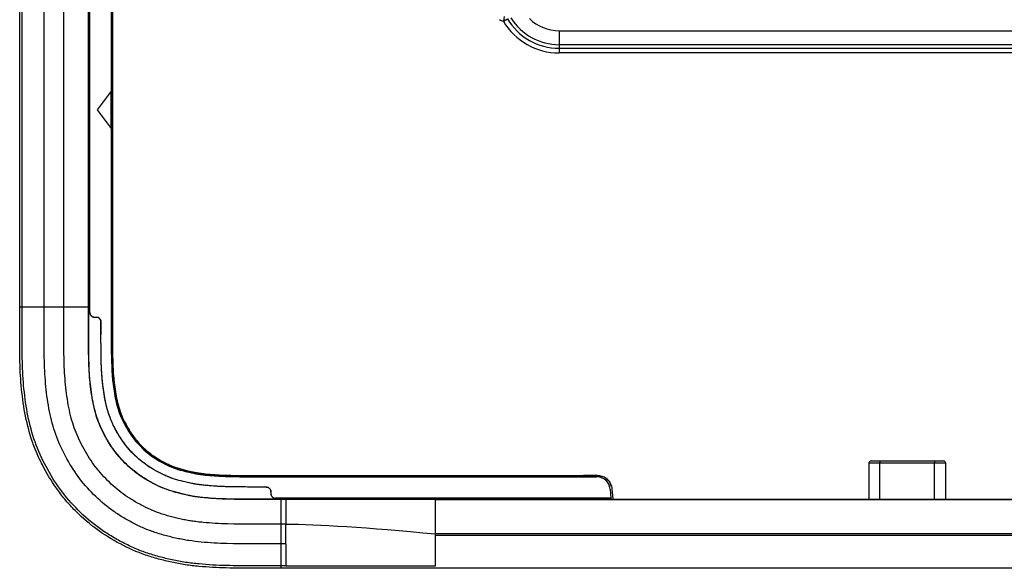
# Model space of a CAD drawing. Units: inches. Extents: x 0.3 to 16.7, y 0.1 to 10.9.
# Drawn here: x 3 to 4.4, y 3.7 to 4.5 of the extents above; entities that cross this region are included whole.
import ezdxf

# ---------------------------------------------------------------- set-up
doc = ezdxf.new("R2010")
doc.units = ezdxf.units.IN
doc.header["$MEASUREMENT"] = 0

msp = doc.modelspace()

# ---------------------------------------------------------------- linework, layer by layer
at = {"color": 7, "linetype": 'Continuous', "lineweight": 25}
for p, q in [((3.01888481, 4.05458618), (3.01888481, 6.1814142)), ((3.02224734, 4.05458618), (3.02224734, 6.1814142)), ((3.05321707, 4.05458618), (3.05321707, 6.1814142)), ((3.08087745, 4.05458618), (3.08087745, 6.1814142)), ((3.11552021, 4.05458618), (3.11552021, 6.1814142)), ((3.11574969, 4.05458618), (3.11574969, 6.1814142)), ((3.11725376, 4.05458618), (3.11725376, 6.16966018)), ((3.11725508, 4.05458618), (3.11725508, 6.16966018)), ((3.14891008, 4.19207111), (3.14891008, 6.17579119)), ((3.14914485, 6.16851518), (3.14914485, 4.05458618)), ((3.1474388, 5.17110741), (3.1474388, 4.35726721)), ((3.6993682, 4.46217914), (3.69807663, 4.45574991)), ((3.69807663, 4.45574991), (3.7036996, 4.45908319)), ((3.77656198, 4.44226311), (3.77656198, 4.42265298)), ((3.77656198, 4.44226311), (4.75426128, 4.44226311)), ((3.77656198, 4.42265298), (3.77656198, 4.41757323)), ((4.75426128, 4.42265298), (3.77656198, 4.42265298)), ((3.77656198, 4.41757323), (3.77656198, 4.41103652)), ((3.77656198, 4.41757323), (4.75426128, 4.41757323)), ((4.75426128, 4.41103652), (3.77656198, 4.41103652)), ((3.1474388, 4.35726721), (3.12775376, 4.33102049)), ((3.1474388, 4.30477378), (3.1474388, 4.35726721)), ((3.12775376, 4.33102049), (3.1474388, 4.30477378)), ((3.1474388, 4.30477378), (3.1474388, 4.05458618)), ((3.1474388, 4.19241797), (3.14891008, 4.19207111)), ((3.02226729, 4.05458618), (3.05321707, 4.05458618)), ((3.05321707, 4.05458618), (3.08087745, 4.05458618)), ((3.08087745, 4.05458618), (3.11552021, 4.05458618)), ((3.11552021, 4.05458618), (3.11574969, 4.05458618)), ((3.11725738, 4.0480245), (3.11725376, 4.05458618)), ((3.1474388, 4.0567858), (3.14882525, 4.0566645)), ((3.11725824, 4.04670739), (3.11725738, 4.0480245)), ((3.12382058, 4.04015049), (3.12646025, 4.04015049)), ((3.12382058, 4.04015049), (3.12382058, 4.04014917)), ((3.12382058, 4.04014917), (3.12646025, 4.04014917)), ((3.12646025, 4.04015049), (3.12646025, 4.04014917)), ((3.13302127, 4.0335964), (3.13302193, 4.03359641)), ((4.21127777, 3.83476065), (4.21127777, 3.78424569)), ((4.2270258, 3.83476065), (4.21127777, 3.83476065)), ((4.21455861, 3.83804149), (4.2270258, 3.83804149)), ((4.2270258, 3.83804149), (4.30379746, 3.83804149)), ((4.2270258, 3.83804149), (4.2270258, 3.83476065)), ((4.30379746, 3.83476065), (4.2270258, 3.83476065)), ((4.2270258, 3.78424569), (4.2270258, 3.83476065)), ((4.30379746, 3.83804149), (4.31626465, 3.83804149)), ((4.30379746, 3.83804149), (4.30379746, 3.83476065)), ((4.30379746, 3.78424569), (4.30379746, 3.83476065)), ((4.31954549, 3.83476065), (4.30379746, 3.83476065)), ((4.31954549, 3.78424569), (4.31954549, 3.83476065)), ((3.38607168, 3.81764086), (3.83035266, 3.81764086)), ((3.38815056, 3.81731482), (3.3882713, 3.81593481)), ((3.42354495, 3.81740608), (3.7942872, 3.81740608)), ((3.42354495, 3.81740608), (3.42442836, 3.81593481)), ((3.79340379, 3.81593481), (3.7942872, 3.81740608)), ((3.7941892, 3.81724684), (3.79773941, 3.81724674)), ((3.81089064, 3.81736602), (3.81089064, 3.81746907)), ((3.83039775, 3.81746907), (3.81089064, 3.81746907)), ((3.83039775, 3.81746907), (3.83035266, 3.81764086)), ((3.38607168, 3.81593481), (3.82911026, 3.81593481)), ((3.36507431, 3.80147034), (3.36507431, 3.80147354)), ((3.37163467, 3.79491186), (3.37163467, 3.79230734)), ((3.37163599, 3.79491186), (3.37163467, 3.79491186)), ((3.37163599, 3.79491186), (3.37163599, 3.79230734)), ((3.84806672, 3.79856441), (3.84918775, 3.78575108)), ((3.85061695, 3.79907119), (3.85191381, 3.78424569)), ((3.37820678, 3.78574567), (3.37820139, 3.78574566)), ((3.37951, 3.78574622), (3.37820678, 3.78574501)), ((3.38607168, 3.78574977), (3.37951, 3.78574622)), ((3.84918775, 3.78575108), (3.38607168, 3.78575108)), ((3.84918786, 3.78574977), (3.38607168, 3.78574977)), ((3.38607168, 3.78424569), (5.14475158, 3.78424569)), ((3.38607168, 3.78401622), (3.38607168, 3.78424569)), ((3.38607168, 3.74937346), (3.38607168, 3.78401622)), ((3.39270822, 3.78401622), (3.38607168, 3.78401622)), ((3.39270822, 3.78401622), (3.39270822, 3.74937346)), ((3.60268197, 3.78401622), (3.39270822, 3.78401622)), ((3.60268197, 3.73557829), (3.60268197, 3.78401622)), ((3.60268197, 3.78401622), (4.92814129, 3.78401622)), ((3.84918775, 3.78575108), (3.84918786, 3.78574977)), ((3.84918786, 3.78574977), (3.84931945, 3.78424569)), ((3.38607168, 3.72171307), (3.38607168, 3.74937346)), ((3.39270822, 3.74937346), (3.38607168, 3.74937346)), ((3.60268197, 3.73354162), (3.60268197, 3.73557829)), ((4.92814129, 3.73557829), (3.60268197, 3.73557829)), ((3.39270822, 3.72171307), (3.38607168, 3.72171307)), ((3.38607168, 3.6907633), (3.38607168, 3.72171307)), ((4.92814129, 3.73354162), (3.60268197, 3.73354162)), ((3.39270869, 3.69078317), (3.38607168, 3.69078317)), ((5.14475158, 3.68738082), (3.38607168, 3.68738082)), ((3.39270869, 3.69078324), (3.60268197, 3.69078324))]:
    msp.add_line(p, q, dxfattribs=at)
at = {"color": 7, "linetype": 'Continuous', "lineweight": 25, "flags": 128}
msp.add_lwpolyline([(3.39270822, 3.72171307), (3.39270822, 3.70467495), (3.39270869, 3.69078324)], dxfattribs=at)
at = {"color": 7, "linetype": 'Continuous', "lineweight": 25}
for centre, radius, start, end in [((3.77656198, 4.50227583), 0.09123932, 210.65935785, 270), ((3.77656198, 4.50227583), 0.0847026, 210.65935785, 270), ((3.77656198, 4.50227583), 0.07962285, 211.65384039, 270), ((3.77656198, 4.50227583), 0.06001272, 225.76556095, 270), ((3.12646025, 4.03358881), 0.00656168, 0.06634096, 90), ((4.21455861, 3.83476065), 0.00328084, 90, 180), ((4.31626465, 3.83476065), 0.00328084, 0, 90), ((3.82911026, 3.79690594), 0.01902887, 5, 90), ((3.36507431, 3.79491186), 0.00656168, 360, 90.04178064)]:
    msp.add_arc(centre, radius, start, end, dxfattribs=at)
for points in [[(3.69260491, 4.45795988), (3.69420472, 4.45674761), (3.69612027, 4.45614292), (3.69807663, 4.45574991)], [(3.01888481, 4.05458618), (3.01883042, 4.05458618), (3.02007872, 4.05458618), (3.02226723, 4.05458618)], [(3.1172589, 4.04670739), (3.11725659, 4.04933643), (3.11725508, 4.05196697), (3.11725508, 4.05458618)], [(3.38607168, 3.81731566), (3.39858058, 3.81731035), (3.41109188, 3.81730552), (3.42360515, 3.81730106)], [(3.38607168, 3.78575108), (3.38345424, 3.78575108), (3.3808326, 3.78574891), (3.37820678, 3.78574567)], [(3.39270822, 3.74937346), (3.436768, 3.74937346), (3.50675925, 3.74477507), (3.60268197, 3.73557829)], [(3.38607168, 3.68738082), (3.38607168, 3.68732642), (3.38607168, 3.68857473), (3.38607168, 3.69076324)]]:
    msp.add_open_spline(points, degree=3, dxfattribs=at)
for points, knots in [([(3.14878121, 4.19209676), (3.14878439, 4.17983616), (3.14879063, 4.15584734), (3.14880142, 4.12066857), (3.1488129, 4.0870908), (3.14882166, 4.06524387), (3.14882593, 4.05458618)], [0, 0, 0, 0, 0.2674121204, 0.5232126114, 0.7674066046, 1, 1, 1, 1]), ([(3.38607168, 3.68738082), (3.37322531, 3.68738082), (3.36037829, 3.68733449), (3.33469001, 3.68738078), (3.32184832, 3.68744182), (3.30260338, 3.68792638), (3.29619094, 3.68815288), (3.28338106, 3.68886912), (3.2769826, 3.68942442), (3.26418739, 3.69061906), (3.25779828, 3.69133517), (3.24504015, 3.69328568), (3.23869868, 3.69448401), (3.22614484, 3.69718858), (3.21991987, 3.69869987), (3.20757842, 3.70205542), (3.20146195, 3.70389886), (3.18335047, 3.71014026), (3.17164509, 3.71543792), (3.14871398, 3.72752373), (3.13779203, 3.73427006), (3.11719472, 3.74932366), (3.1075255, 3.75764815), (3.0938932, 3.77124251), (3.08948126, 3.77596031), (3.08101569, 3.78576773), (3.07700463, 3.79080719), (3.06562859, 3.80632728), (3.05893529, 3.81722034), (3.04987268, 3.83416258), (3.04700481, 3.83990273), (3.0417269, 3.85166084), (3.03930898, 3.85769201), (3.03287031, 3.87589349), (3.0296098, 3.88826539), (3.0245769, 3.91335363), (3.02278451, 3.92606564), (3.02020107, 3.95171916), (3.01950907, 3.96456304), (3.01886077, 3.99026754), (3.01890989, 4.00313062), (3.01891658, 4.02885952), (3.01888481, 4.04172262), (3.01888481, 4.05458618)], [0, 0, 0, 0, 0.0625, 0.0625, 0.125, 0.125, 0.15625, 0.15625, 0.1875, 0.1875, 0.21875, 0.21875, 0.25, 0.25, 0.28125, 0.28125, 0.3125, 0.3125, 0.375, 0.375, 0.4375, 0.4375, 0.5, 0.5, 0.53125, 0.53125, 0.5625, 0.5625, 0.625, 0.625, 0.65625, 0.65625, 0.6875, 0.6875, 0.75, 0.75, 0.8125, 0.8125, 0.875, 0.875, 0.9375, 0.9375, 1, 1, 1, 1]), ([(3.38607168, 3.69076324), (3.3732151, 3.69076324), (3.36037495, 3.69071693), (3.33470553, 3.69076318), (3.32188758, 3.69082433), (3.30271146, 3.69130715), (3.29633244, 3.69152657), (3.28361753, 3.69225102), (3.27726877, 3.69278038), (3.26453679, 3.69400415), (3.25821469, 3.69473887), (3.24562859, 3.69662123), (3.23935579, 3.69780047), (3.22691051, 3.7004587), (3.22073722, 3.70195156), (3.2085234, 3.70529031), (3.20247606, 3.70712187), (3.19058534, 3.71123687), (3.1847344, 3.71355171), (3.17315459, 3.71868155), (3.1674186, 3.72148316), (3.15610876, 3.72745117), (3.15056376, 3.7306168), (3.13980134, 3.73729578), (3.1345667, 3.74081679), (3.11933424, 3.75194949), (3.10979981, 3.76015699), (3.09185159, 3.77805525), (3.08341742, 3.78777981), (3.06846393, 3.80818056), (3.06185643, 3.81893051), (3.04989574, 3.84129061), (3.04458194, 3.85292831), (3.03612115, 3.87684607), (3.03290005, 3.88906082), (3.02791936, 3.91388877), (3.02614019, 3.92650099), (3.0235762, 3.95196163), (3.02288878, 3.96471331), (3.02224376, 3.99028783), (3.02229231, 4.00312266), (3.02229901, 4.02886572), (3.02226724, 4.04172749), (3.02226724, 4.05458618)], [0, 0, 0, 0, 0.0625, 0.0625, 0.125, 0.125, 0.15625, 0.15625, 0.1875, 0.1875, 0.21875, 0.21875, 0.25, 0.25, 0.28125, 0.28125, 0.3125, 0.3125, 0.34375, 0.34375, 0.375, 0.375, 0.40625, 0.40625, 0.4375, 0.4375, 0.5, 0.5, 0.5625, 0.5625, 0.625, 0.625, 0.6875, 0.6875, 0.75, 0.75, 0.8125, 0.8125, 0.875, 0.875, 0.9375, 0.9375, 1, 1, 1, 1]), ([(3.38607168, 3.72171307), (3.36014046, 3.72171307), (3.33458745, 3.72133943), (3.29766955, 3.72239188), (3.28565948, 3.72302587), (3.26800075, 3.72474897), (3.26214633, 3.72544661), (3.25511112, 3.72649761), (3.25370847, 3.72671899), (3.25095977, 3.7271781), (3.24960754, 3.72741689), (3.24677888, 3.72794205), (3.2453216, 3.7282238), (3.24245738, 3.72879573), (3.24103048, 3.72909037), (3.23392224, 3.73060773), (3.22831991, 3.73196304), (3.21728756, 3.7349791), (3.21176856, 3.7366565), (3.20147859, 3.74021624), (3.19655398, 3.74216669), (3.18641369, 3.74665881), (3.1812474, 3.74918033), (3.17113495, 3.75451805), (3.16621025, 3.75733079), (3.15672282, 3.76322136), (3.15213017, 3.76631335), (3.13886233, 3.77601557), (3.13053038, 3.78318733), (3.11471557, 3.79896934), (3.10731398, 3.80752111), (3.09436935, 3.82520038), (3.08847868, 3.83476661), (3.07772915, 3.85488626), (3.07311477, 3.86504894), (3.06584285, 3.88565591), (3.0629653, 3.89650739), (3.05847175, 3.91898099), (3.05679903, 3.93071421), (3.05450639, 3.95416108), (3.05387782, 3.96616533), (3.05320094, 3.99074031), (3.05314399, 4.00330933), (3.05315606, 4.02877085), (3.05321707, 4.04165071), (3.05321707, 4.05458618)], [0, 0, 0, 0, 0.125, 0.125, 0.1875, 0.1875, 0.21875, 0.21875, 0.2265625, 0.2265625, 0.234375, 0.234375, 0.2421875, 0.2421875, 0.25, 0.25, 0.28125, 0.28125, 0.3125, 0.3125, 0.34375, 0.34375, 0.375, 0.375, 0.40625, 0.40625, 0.4375, 0.4375, 0.5, 0.5, 0.5625, 0.5625, 0.625, 0.625, 0.6875, 0.6875, 0.75, 0.75, 0.8125, 0.8125, 0.875, 0.875, 0.9375, 0.9375, 1, 1, 1, 1]), ([(3.38607168, 3.74937346), (3.359922, 3.74937346), (3.33450989, 3.74901386), (3.29888844, 3.75002856), (3.28753981, 3.75063356), (3.27381372, 3.75197431), (3.27109735, 3.75227027), (3.26575478, 3.75291758), (3.26311055, 3.75326978), (3.2593439, 3.75383258), (3.25809486, 3.75403004), (3.25569364, 3.75443056), (3.25453114, 3.75463563), (3.25197717, 3.75511008), (3.25062016, 3.75537221), (3.2479916, 3.75589709), (3.24668406, 3.75616709), (3.24018011, 3.75755546), (3.23508531, 3.7587889), (3.22760428, 3.76083408), (3.2250891, 3.76156396), (3.22020603, 3.76306008), (3.21786202, 3.76381686), (3.21343742, 3.76534662), (3.21132381, 3.76612936), (3.20707351, 3.76781003), (3.20491688, 3.76871538), (3.19828205, 3.7716539), (3.19363186, 3.77392117), (3.18685506, 3.77749818), (3.18462327, 3.77872346), (3.18026233, 3.78121701), (3.17814225, 3.78248063), (3.17188556, 3.78636556), (3.16786958, 3.78907073), (3.15636498, 3.79748355), (3.14911409, 3.80371928), (3.13520876, 3.81759582), (3.12873589, 3.82508511), (3.11758269, 3.84031789), (3.11233822, 3.84880659), (3.10266258, 3.86691605), (3.0986752, 3.87573693), (3.09245084, 3.89337562), (3.08987629, 3.90299318), (3.08580777, 3.92334176), (3.08424556, 3.9342461), (3.08211678, 3.95602369), (3.08151681, 3.96736928), (3.0808631, 3.99105635), (3.0808046, 4.00339322), (3.08081339, 4.02234332), (3.08083144, 4.02874743), (3.08086291, 4.04160711), (3.08087745, 4.04807694), (3.08087745, 4.05458618)], [0, 0, 0, 0, 0.125, 0.125, 0.1875, 0.1875, 0.203125, 0.203125, 0.21875, 0.21875, 0.2265625, 0.2265625, 0.234375, 0.234375, 0.2421875, 0.2421875, 0.25, 0.25, 0.28125, 0.28125, 0.296875, 0.296875, 0.3125, 0.3125, 0.328125, 0.328125, 0.34375, 0.34375, 0.375, 0.375, 0.390625, 0.390625, 0.40625, 0.40625, 0.4375, 0.4375, 0.5, 0.5, 0.5625, 0.5625, 0.625, 0.625, 0.6875, 0.6875, 0.75, 0.75, 0.8125, 0.8125, 0.875, 0.875, 0.9375, 0.9375, 0.96875, 0.96875, 1, 1, 1, 1]), ([(3.38607168, 3.78401622), (3.37286004, 3.78401622), (3.35992578, 3.78393195), (3.33508085, 3.78391991), (3.32308017, 3.78399669), (3.30608132, 3.78448039), (3.30059943, 3.78470338), (3.29001489, 3.78531209), (3.28490009, 3.78569896), (3.27740801, 3.7864319), (3.27495371, 3.78669971), (3.27018511, 3.78727724), (3.26784262, 3.7875899), (3.26464517, 3.78806779), (3.26358851, 3.78823529), (3.26162248, 3.78856244), (3.26069761, 3.78872527), (3.25904016, 3.78903346), (3.25843378, 3.78914851), (3.25725842, 3.78937532), (3.25550187, 3.78972014), (3.25376479, 3.79007887), (3.24801766, 3.79130567), (3.24355852, 3.79238647), (3.23707096, 3.79416006), (3.23486656, 3.79480104), (3.23066994, 3.79608687), (3.22871553, 3.7967188), (3.22519318, 3.79793532), (3.22357429, 3.79853651), (3.22027622, 3.79984288), (3.21856586, 3.80055931), (3.21314637, 3.80295855), (3.20914256, 3.80490741), (3.20337714, 3.80795052), (3.20148385, 3.80898969), (3.19781735, 3.8110851), (3.19605688, 3.81213473), (3.19087588, 3.81535212), (3.18758212, 3.81757282), (3.17828588, 3.82437074), (3.17238893, 3.82943417), (3.1608751, 3.84092423), (3.15556539, 3.84708283), (3.14665585, 3.85925154), (3.14222069, 3.86639072), (3.13389002, 3.88198255), (3.13068791, 3.88912293), (3.12577555, 3.90304403), (3.12358049, 3.91111621), (3.12092835, 3.92438155), (3.11973229, 3.93140436), (3.11876021, 3.93871372), (3.11816515, 3.94361712), (3.11789915, 3.94605216), (3.11669694, 3.95835649), (3.11613279, 3.96887714), (3.11566426, 3.98580842), (3.1155707, 3.99165251), (3.11546418, 4.0036303), (3.11545046, 4.00975401), (3.1154561, 4.02226549), (3.1154741, 4.02865825), (3.11550562, 4.04152692), (3.11552021, 4.04802496), (3.11552021, 4.05458618)], [0, 0, 0, 0, 0.0625, 0.0625, 0.125, 0.125, 0.15625, 0.15625, 0.1875, 0.1875, 0.203125, 0.203125, 0.21875, 0.21875, 0.2265625, 0.2265625, 0.234375, 0.234375, 0.23828125, 0.23828125, 0.2421875, 0.25, 0.25, 0.28125, 0.28125, 0.296875, 0.296875, 0.3125, 0.3125, 0.328125, 0.328125, 0.34375, 0.34375, 0.375, 0.375, 0.390625, 0.390625, 0.40625, 0.40625, 0.4375, 0.4375, 0.5, 0.5, 0.5625, 0.5625, 0.625, 0.625, 0.6875, 0.6875, 0.75, 0.75, 0.78125, 0.796875, 0.796875, 0.8125, 0.8125, 0.875, 0.875, 0.90625, 0.90625, 0.9375, 0.9375, 0.96875, 0.96875, 1, 1, 1, 1]), ([(3.38607168, 3.78424569), (3.36626244, 3.78424569), (3.34651887, 3.78411741), (3.32187824, 3.78439093), (3.31696499, 3.78446156), (3.30961995, 3.78463818), (3.30717575, 3.78470882), (3.30229603, 3.78488133), (3.29983147, 3.78498465), (3.2926257, 3.7853442), (3.28780677, 3.78572602), (3.27801051, 3.7866035), (3.27321671, 3.78706032), (3.25898199, 3.78903355), (3.24939066, 3.79110217), (3.2376129, 3.79426266), (3.23528144, 3.79492182), (3.23067653, 3.79631881), (3.2283741, 3.79706683), (3.22174147, 3.79940324), (3.21740809, 3.80124555), (3.20431319, 3.80746847), (3.19577409, 3.81225361), (3.18013381, 3.8230542), (3.17289734, 3.82918742), (3.16283389, 3.83932987), (3.15960014, 3.84289099), (3.1534849, 3.85029044), (3.15061475, 3.85411201), (3.1452886, 3.86201343), (3.14281532, 3.86607869), (3.13809529, 3.87447439), (3.13586748, 3.87873814), (3.13182574, 3.88733731), (3.13001079, 3.89172519), (3.12682831, 3.90076147), (3.12546231, 3.90538003), (3.12311309, 3.91465803), (3.12211995, 3.91932837), (3.12040811, 3.92873036), (3.11968704, 3.93348036), (3.11656843, 3.95718789), (3.11590082, 3.97640688), (3.11573649, 4.00562781), (3.11578275, 4.01542832), (3.11576936, 4.03501837), (3.11574969, 4.0447964), (3.11574969, 4.05458618)], [0, 0, 0, 0, 0.125, 0.125, 0.15625, 0.15625, 0.171875, 0.171875, 0.1875, 0.1875, 0.21875, 0.21875, 0.25, 0.25, 0.3125, 0.3125, 0.328125, 0.328125, 0.34375, 0.34375, 0.375, 0.375, 0.4375, 0.4375, 0.5, 0.5, 0.53125, 0.53125, 0.5625, 0.5625, 0.59375, 0.59375, 0.625, 0.625, 0.65625, 0.65625, 0.6875, 0.6875, 0.71875, 0.71875, 0.75, 0.75, 0.875, 0.875, 0.9375, 0.9375, 1, 1, 1, 1]), ([(3.1474388, 4.05458618), (3.1474388, 4.04601707), (3.14745469, 4.03744897), (3.14747038, 4.02031175), (3.14744628, 4.0117411), (3.14747928, 3.98603586), (3.14769161, 3.96891119), (3.15023589, 3.94336619), (3.15138752, 3.93487057), (3.15391535, 3.92217819), (3.1548925, 3.91795599), (3.15729046, 3.90953988), (3.15870162, 3.90539508), (3.16202255, 3.8973899), (3.16392808, 3.89350857), (3.16798841, 3.88586925), (3.17013731, 3.88210833), (3.17481918, 3.87477654), (3.17737268, 3.8712028), (3.18281397, 3.86445824), (3.18570851, 3.86126117), (3.19178032, 3.85515188), (3.1949644, 3.85224651), (3.20165938, 3.84676509), (3.20519185, 3.84417473), (3.21249316, 3.83942667), (3.21624325, 3.83725595), (3.22389121, 3.83321667), (3.22777231, 3.83131384), (3.23575591, 3.82796085), (3.23991007, 3.82659406), (3.24831399, 3.82415445), (3.25253117, 3.82307546), (3.2609907, 3.82115017), (3.26523224, 3.82029641), (3.27375066, 3.81891568), (3.27803392, 3.8184478), (3.28661322, 3.81763017), (3.29090482, 3.81723934), (3.29951389, 3.81669699), (3.3038285, 3.81651905), (3.31678647, 3.81611587), (3.3254443, 3.81602308), (3.35142738, 3.81584186), (3.36874956, 3.81593481), (3.38607168, 3.81593481)], [0, 0, 0, 0, 0.0625, 0.0625, 0.125, 0.125, 0.25, 0.25, 0.3125, 0.3125, 0.34375, 0.34375, 0.375, 0.375, 0.40625, 0.40625, 0.4375, 0.4375, 0.46875, 0.46875, 0.5, 0.5, 0.53125, 0.53125, 0.5625, 0.5625, 0.59375, 0.59375, 0.625, 0.625, 0.65625, 0.65625, 0.6875, 0.6875, 0.71875, 0.71875, 0.75, 0.75, 0.78125, 0.78125, 0.8125, 0.8125, 0.875, 0.875, 1, 1, 1, 1]), ([(3.14882593, 4.05458618), (3.14883084, 4.04594921), (3.14884065, 4.02872701), (3.14884062, 4.00290477), (3.14897981, 3.98154175), (3.1497501, 3.96434206), (3.15080496, 3.95120509), (3.15238976, 3.93828556), (3.15463181, 3.92531142), (3.15757842, 3.91300784), (3.16191161, 3.90080105), (3.1675715, 3.88949252), (3.17392847, 3.87846833), (3.18154968, 3.86800522), (3.19037518, 3.85831162), (3.20015575, 3.84958708), (3.21069343, 3.8420813), (3.22023275, 3.83668822), (3.2279727, 3.83285912), (3.23393366, 3.83024096), (3.2404361, 3.82792469), (3.24874115, 3.82551684), (3.25726524, 3.82342178), (3.26496322, 3.82183237), (3.27083612, 3.82081227), (3.27701105, 3.8199912), (3.28407436, 3.81930367), (3.2909076, 3.81868227), (3.2970631, 3.81827111), (3.30274041, 3.81798975), (3.31550932, 3.81753729), (3.33533572, 3.81731606), (3.36091245, 3.81728648), (3.37797444, 3.81730627), (3.38607168, 3.81731566)], [0, 0, 0, 0, 0.062884961, 0.125393109, 0.1880864301, 0.218493332, 0.2507849678, 0.284042412, 0.3132338868, 0.3466043547, 0.3759996096, 0.4072393493, 0.4384444649, 0.4684670553, 0.5011788023, 0.5335982954, 0.5635958434, 0.5950892151, 0.6131932127, 0.6263996257, 0.6424254354, 0.6633778076, 0.6893098673, 0.7062974635, 0.7205900587, 0.7326975812, 0.7516552051, 0.7722768692, 0.7826744841, 0.7965910549, 0.8136889618, 0.8757628472, 0.9410398087, 1, 1, 1, 1]), ([(3.14914485, 4.05458618), (3.14914751, 4.04409029), (3.14915185, 4.02693352), (3.14914502, 4.00119782), (3.14926093, 3.98146683), (3.15003163, 3.96432516), (3.1510714, 3.95130693), (3.1525982, 3.93872856), (3.15475203, 3.92603772), (3.15766088, 3.91369307), (3.16186491, 3.90150088), (3.16759875, 3.88996762), (3.17398055, 3.87883961), (3.18154361, 3.86840077), (3.19022558, 3.85883027), (3.19982716, 3.85017074), (3.21028053, 3.84263199), (3.2196816, 3.8372705), (3.22735452, 3.83343792), (3.23306299, 3.83086774), (3.2389879, 3.82869243), (3.24719312, 3.82618824), (3.2557574, 3.82402519), (3.26415149, 3.82226132), (3.27259638, 3.82074433), (3.28319247, 3.81962941), (3.29601172, 3.81852661), (3.31315934, 3.81786529), (3.33460335, 3.81761976), (3.3603375, 3.81759853), (3.37749359, 3.81762675), (3.38607168, 3.81764086)], [0, 0, 0, 0, 0.0764839052, 0.1250220137, 0.1875452096, 0.220241812, 0.2500377574, 0.2826924104, 0.3125416235, 0.3438000907, 0.3750227938, 0.4062667671, 0.4375135231, 0.468421044, 0.4999931189, 0.531509011, 0.5624725764, 0.5937167833, 0.6102574912, 0.6249692917, 0.6393095235, 0.6562167907, 0.6874663756, 0.7036366146, 0.7187185532, 0.7499673789, 0.7812203137, 0.8124737817, 0.8749815764, 0.9374904637, 1, 1, 1, 1]), ([(3.11725759, 4.04670739), (3.11727041, 4.04639926), (3.11729613, 4.04578119), (3.11749935, 4.04487381), (3.11781671, 4.04400893), (3.11824522, 4.04321233), (3.11876049, 4.04250371), (3.11933848, 4.04189518), (3.11995351, 4.04139109), (3.120582, 4.04098899), (3.12120385, 4.04068125), (3.12180332, 4.04045703), (3.12236902, 4.0403035), (3.12289356, 4.04020887), (3.12337276, 4.04015776), (3.12367678, 4.04015194), (3.12382058, 4.04014919)], [0, 0, 0, 0, 0.08969700982, 0.17991613323, 0.26952137161, 0.35739787031, 0.44252401727, 0.52402845834, 0.60122493198, 0.67362342237, 0.74092097626, 0.80297832398, 0.8597890136, 0.91144674272, 0.95811482856, 1, 1, 1, 1]), ([(3.1172589, 4.04670739), (3.11727001, 4.04642609), (3.11729237, 4.04585964), (3.1174718, 4.0450153), (3.11778809, 4.04406706), (3.11832968, 4.04304631), (3.11913752, 4.04205684), (3.12013863, 4.04122991), (3.12127846, 4.04062918), (3.12252514, 4.04022045), (3.12338714, 4.0401739), (3.12382058, 4.04015049)], [0, 0, 0, 0, 0.0819933989, 0.1651038788, 0.2507247227, 0.373035299, 0.4998332029, 0.6209721504, 0.7491617269, 0.8738707606, 1, 1, 1, 1]), ([(3.12646025, 4.04014919), (3.12817649, 4.04014919), (3.12988219, 4.03944324), (3.13231072, 4.03701752), (3.13301864, 4.03531264), (3.13302063, 4.0335964)], [0, 0, 0, 0, 0.5, 0.5, 1, 1, 1, 1]), ([(3.36506474, 3.80147287), (3.35542871, 3.80147123), (3.3389792, 3.80146842), (3.31884512, 3.80164037), (3.30509134, 3.8020171), (3.29316792, 3.80256646), (3.282448, 3.80347537), (3.27298539, 3.80450555), (3.26584237, 3.80552092), (3.25852336, 3.80690143), (3.25050386, 3.80868903), (3.24304265, 3.81063286), (3.23643066, 3.8125743), (3.2306767, 3.81450045), (3.22506142, 3.81674533), (3.21744684, 3.82025172), (3.2082248, 3.82509322), (3.19777367, 3.8316148), (3.18804626, 3.83901167), (3.17889232, 3.84739158), (3.17045642, 3.85653821), (3.16301215, 3.86627382), (3.15646348, 3.87671515), (3.15127267, 3.88639603), (3.14719858, 3.89527316), (3.14426094, 3.90299453), (3.14148054, 3.9119732), (3.13897838, 3.92265805), (3.13624185, 3.93834379), (3.13404925, 3.95903035), (3.1332027, 3.97900828), (3.13303086, 3.99598831), (3.13300944, 4.01244046), (3.13301667, 4.02536967), (3.13302127, 4.0335964)], [0, 0, 0, 0, 0.0731747437, 0.1249154432, 0.1528928288, 0.177653981, 0.215546104, 0.2345657308, 0.2499311846, 0.2703212246, 0.2911069281, 0.3123147684, 0.3288586283, 0.3434299811, 0.3583750317, 0.3747555305, 0.4070739632, 0.4374015098, 0.4681986028, 0.4997334878, 0.531526558, 0.5625683349, 0.5926541673, 0.6250267442, 0.6459173351, 0.6667853784, 0.6877139556, 0.7172499007, 0.7500495104, 0.8085779383, 0.875066032, 0.901817505, 0.9375274138, 1, 1, 1, 1]), ([(3.36506952, 3.80147353), (3.35728926, 3.80147925), (3.34946754, 3.80145715), (3.33383257, 3.80151603), (3.32602939, 3.80156725), (3.31418832, 3.80177547), (3.31022921, 3.80186921), (3.3042497, 3.80207002), (3.30224675, 3.80214769), (3.29822154, 3.80233334), (3.29623214, 3.80243888), (3.29003029, 3.80282985), (3.28600722, 3.80319084), (3.28012251, 3.80374619), (3.27807842, 3.80394393), (3.27396424, 3.80439976), (3.27187612, 3.80465726), (3.26870396, 3.80511448), (3.26761923, 3.80528311), (3.26555053, 3.80562588), (3.26452158, 3.8058051), (3.26144856, 3.80636448), (3.25941877, 3.80676634), (3.25337497, 3.8080438), (3.24939761, 3.80898315), (3.24141159, 3.81109152), (3.23745417, 3.81222445), (3.23122833, 3.8143399), (3.22911502, 3.81511785), (3.22591161, 3.81643177), (3.22492963, 3.81685451), (3.22293499, 3.81773677), (3.22195036, 3.81818649), (3.2190328, 3.81955613), (3.21713092, 3.82049924), (3.21344245, 3.82239818), (3.21157756, 3.82339216), (3.20604548, 3.82648314), (3.20239166, 3.82870811), (3.19523972, 3.83355073), (3.19175554, 3.83616082), (3.18503902, 3.84175), (3.18182188, 3.84470931), (3.17571055, 3.85082807), (3.17278669, 3.85401289), (3.16721359, 3.86072866), (3.16459214, 3.86424418), (3.15975906, 3.87141783), (3.15754683, 3.87507522), (3.15445075, 3.88059113), (3.15346012, 3.88242357), (3.15150794, 3.88616598), (3.15054821, 3.88808011), (3.14777362, 3.89393448), (3.14605271, 3.89807711), (3.14317339, 3.90630569), (3.14197026, 3.91042978), (3.13991019, 3.91863936), (3.13905408, 3.92270889), (3.13755376, 3.93084359), (3.1369152, 3.93491186), (3.13581608, 3.94301752), (3.13535592, 3.94703014), (3.13456863, 3.95510926), (3.13362679, 3.96718594), (3.13325712, 3.97912117), (3.13301473, 3.9948817), (3.13301598, 4.00266898), (3.13302216, 4.01815508), (3.13303088, 4.02586525), (3.13302193, 4.03359641)], [0, 0, 0, 0, 0.0625, 0.0625, 0.125, 0.125, 0.15625, 0.15625, 0.171875, 0.171875, 0.1875, 0.1875, 0.21875, 0.21875, 0.234375, 0.234375, 0.25, 0.25, 0.2578125, 0.2578125, 0.265625, 0.265625, 0.28125, 0.28125, 0.3125, 0.3125, 0.34375, 0.34375, 0.359375, 0.359375, 0.3671875, 0.3671875, 0.375, 0.375, 0.390625, 0.390625, 0.40625, 0.40625, 0.4375, 0.4375, 0.46875, 0.46875, 0.5, 0.5, 0.53125, 0.53125, 0.5625, 0.5625, 0.59375, 0.59375, 0.609375, 0.609375, 0.625, 0.625, 0.65625, 0.65625, 0.6875, 0.6875, 0.71875, 0.71875, 0.75, 0.75, 0.78125, 0.78125, 0.8125, 0.875, 0.875, 0.9375, 0.9375, 1, 1, 1, 1]), ([(3.79773941, 3.81724674), (3.79817991, 3.81724684), (3.7990571, 3.81724705), (3.80035825, 3.81724887), (3.80163382, 3.81725181), (3.80327531, 3.81725726), (3.80520526, 3.81726673), (3.80719309, 3.81728195), (3.80882185, 3.81730023), (3.80999509, 3.81732087), (3.81075439, 3.81734306), (3.81084516, 3.81735836), (3.81089064, 3.81736602)], [0, 0, 0, 0, 0.0627486977, 0.124954405, 0.1873046376, 0.2504821933, 0.3748772322, 0.500564606, 0.6249393226, 0.7505641286, 0.8750081548, 1, 1, 1, 1]), ([(3.83035266, 3.81764086), (3.8326431, 3.81764086), (3.83509434, 3.81724298), (3.83985428, 3.81546384), (3.84215128, 3.81407786), (3.84603943, 3.81051485), (3.84762026, 3.80834729), (3.84980738, 3.80376033), (3.85041734, 3.80135299), (3.85061695, 3.79907119)], [0, 0, 0, 0, 0.25, 0.25, 0.5, 0.5, 0.75, 0.75, 1, 1, 1, 1]), ([(3.84968704, 3.80218265), (3.8493316, 3.80372951), (3.84831848, 3.80813873), (3.84341968, 3.81329358), (3.83693035, 3.81687552), (3.83252438, 3.81727585), (3.83039775, 3.81746907)], [0, 0, 0, 0, 0.1774202853, 0.505722643, 0.7614263211, 1, 1, 1, 1]), ([(3.36506474, 3.80147223), (3.36678383, 3.80147473), (3.36849334, 3.80076882), (3.37092628, 3.79833942), (3.37163468, 3.79663095), (3.37163467, 3.79491186)], [0, 0, 0, 0, 0.5, 0.5, 1, 1, 1, 1]), ([(3.37163467, 3.79230734), (3.37164744, 3.79199898), (3.37167575, 3.79131489), (3.37194081, 3.79020894), (3.37247918, 3.78897923), (3.3733953, 3.78773447), (3.37471472, 3.78665674), (3.3763699, 3.78589181), (3.37759209, 3.7857937), (3.37820678, 3.78574435)], [0, 0, 0, 0, 0.089804972, 0.1992354121, 0.329164641, 0.4788359814, 0.6449765375, 0.8214437015, 1, 1, 1, 1]), ([(3.37163599, 3.79230734), (3.37164688, 3.79202566), (3.37166882, 3.79145845), (3.37184808, 3.79061286), (3.37216454, 3.78966323), (3.37270681, 3.78864104), (3.37351597, 3.78765047), (3.37451886, 3.78682297), (3.37566071, 3.78622233), (3.3769095, 3.78581419), (3.37777273, 3.78576859), (3.37820678, 3.78574567)], [0, 0, 0, 0, 0.081989485, 0.1650992834, 0.2507277225, 0.3730385535, 0.4998326857, 0.6209626351, 0.7491564746, 0.873869568, 1, 1, 1, 1]), ([(3.39270822, 3.72171307), (3.39270822, 3.72352034), (3.39270822, 3.72568329), (3.39270822, 3.73039966), (3.39270822, 3.73295129), (3.39270822, 3.73806291), (3.39270822, 3.74062096), (3.39270822, 3.74536206), (3.39270822, 3.74754331), (3.39270822, 3.74937346)], [0, 0, 0, 0, 0.25, 0.25, 0.5, 0.5, 0.75, 0.75, 1, 1, 1, 1]), ([(3.60268197, 3.69078324), (3.60268197, 3.69201618), (3.60268197, 3.69344359), (3.60268197, 3.6964658), (3.60268197, 3.69805048), (3.60268197, 3.7029429), (3.60268197, 3.70637755), (3.60268197, 3.71172853), (3.60268197, 3.71354082), (3.60268197, 3.7173187), (3.60268197, 3.71928039), (3.60268197, 3.72329376), (3.60268197, 3.72534466), (3.60268197, 3.72842766), (3.60268197, 3.72945612), (3.60268197, 3.73150631), (3.60268197, 3.73252839), (3.60268197, 3.73354162)], [0, 0, 0, 0, 0.125, 0.125, 0.25, 0.25, 0.5, 0.5, 0.625, 0.625, 0.75, 0.75, 0.875, 0.875, 0.9375, 0.9375, 1, 1, 1, 1])]:
    msp.add_open_spline(points, degree=3, knots=knots, dxfattribs=at)

doc.saveas('drawing.dxf')
